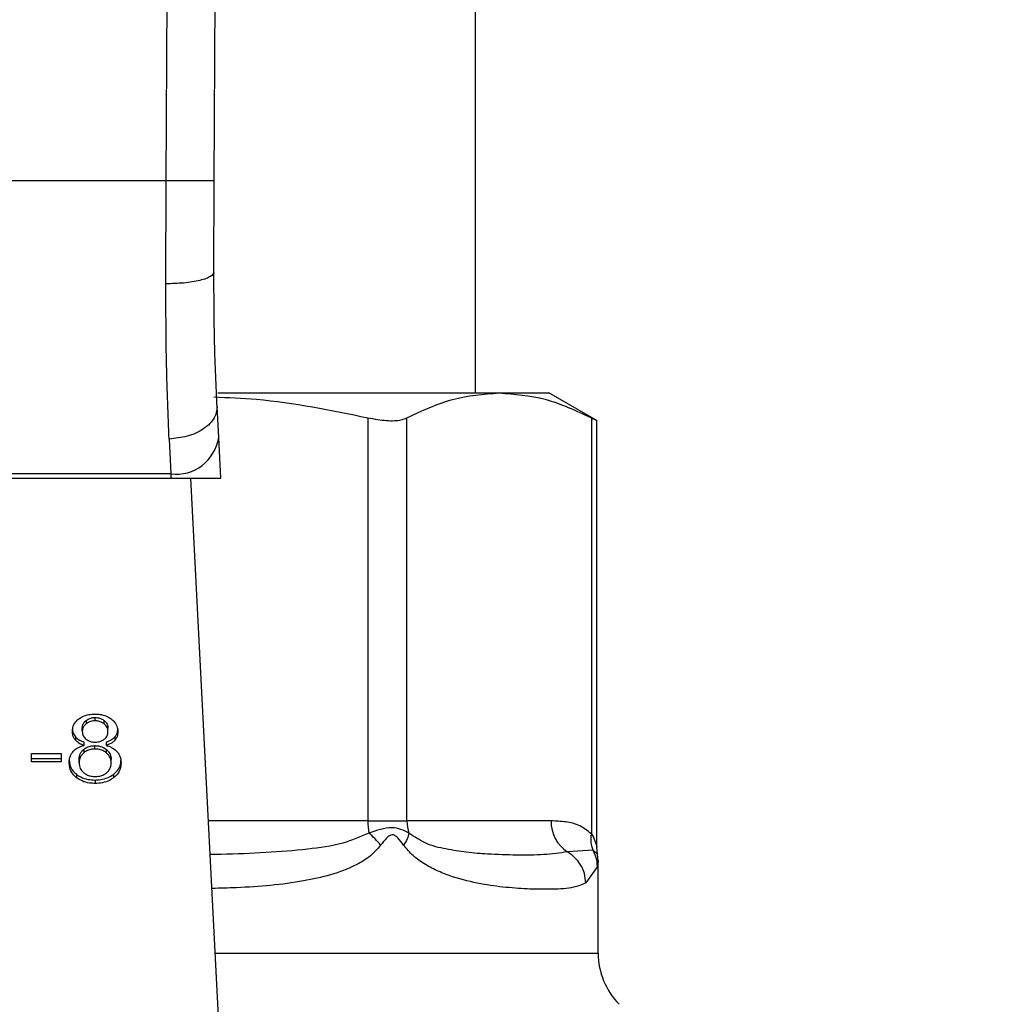
# Model space of a CAD drawing. Extents: x 0.4 to 10.6, y 0.4 to 8.1.
# Drawn here: x 7.6 to 7.7, y 6.6 to 6.7 of the extents above; entities that cross this region are included whole.
import ezdxf

# ---------------------------------------------------------------- set-up
doc = ezdxf.new("R2010")
doc.units = 0
doc.linetypes.add('SLD-SOLID', pattern=[0])
doc.layers.get('0').update_dxf_attribs({"linetype": 'CONTINUOUS'})
doc.styles.add('SLDTEXTSTYLE0', font='TXT', dxfattribs={"width": 0.75})
doc.dimstyles.new('SLDDIMSTYLE2', dxfattribs={"dimtxt": 0.125, "dimasz": 0.13, "dimexe": 0, "dimexo": 0.0625, "dimgap": 0.03125, "dimtad": 0, "dimtih": 1, "dimtoh": 1, "dimdec": 1, "dimlfac": 20, "dimrnd": 1e-09, "dimzin": 12, "dimtxsty": 'SLDTEXTSTYLE0', "dimsah": 1, "dimcen": 0.09, "dimazin": 3, "dimtfac": 1, "dimtdec": 1, "dimtofl": 0, "dimtmove": 0, "dimatfit": 3, "dimtolj": 1, "dimtzin": 12})

# ---------------------------------------------------------------- blocks, each defined once
blk = doc.blocks.new('_D_9')
at = {"color": 7, "linetype": 'SLD-SOLID'}
for p, q in [((6.651715667821396, 7.009934465603557), (6.651715667821392, 7.775772156052296)), ((9.012276898615161, 5.95463308380708), (9.012276898615154, 7.775772156052305)), ((6.651715667821392, 7.650772156052296), (7.670364333737679, 7.650772156052301)), ((9.012276898615154, 7.650772156052305), (7.993628232698866, 7.650772156052301))]:
    blk.add_line(p, q, dxfattribs=at)
for points in [[(6.651715667821392, 7.650772156052296), (6.781715667821392, 7.630772156052298), (6.781715667821392, 7.670772156052297)], [(9.012276898615154, 7.650772156052305), (8.882276898615153, 7.670772156052304), (8.882276898615153, 7.630772156052305)]]:
    blk.add_solid(points, dxfattribs=at)
at = {"color": 7, "linetype": 'SLD-SOLID', "insert": (7.670364333737679, 7.712686884290473), "char_height": 0.125, "attachment_point": 1, "style": 'SLDTEXTSTYLE0'}
blk.add_mtext('47.2', dxfattribs=at)

msp = doc.modelspace()

# ---------------------------------------------------------------- linework, layer by layer
at = {"color": 7, "linetype": 'SLD-SOLID'}
for p, q in [((7.638484461223879, 6.703886185364029), (7.638907149674279, 6.801939756640807)), ((7.64242147707647, 6.703869113561244), (7.642844106860881, 6.801922802169999)), ((7.663821949856382, 6.686509260770412), (7.663821949856382, 6.775091970788719)), ((7.638484461223879, 6.703886185364029), (7.594080702179893, 6.703886185364029)), ((7.638452312261933, 6.695449077496886), (7.638484461223879, 6.703886185364029)), ((7.642389328114523, 6.696410319725867), (7.64242147707647, 6.703869113561244)), ((7.642706887112722, 6.686509260770412), (7.66575018358126, 6.686509260770412)), ((7.66575018358126, 6.686509260770412), (7.669825885831734, 6.686509260770412)), ((7.673750875156589, 6.684243169615157), (7.669825885831734, 6.686509260770412)), ((7.642781216920723, 6.682862289567201), (7.642650274433382, 6.68539349232653)), ((7.65500292640116, 6.684476894915143), (7.65500292640116, 6.651469884214946)), ((7.658198990813283, 6.651469884214946), (7.658198990813283, 6.684476894915143)), ((7.673301376349237, 6.684476894915143), (7.673301376349237, 6.650412547096062)), ((7.673750875156589, 6.649313909120954), (7.673750875156589, 6.684272795939578)), ((7.638718538519798, 6.682738211000567), (7.63884942234115, 6.679875076075746)), ((7.642954046924176, 6.67952108549841), (7.642781216920723, 6.682862289567201)), ((7.593697437274068, 6.67952108549841), (7.638867784795693, 6.67952108549841)), ((7.63884942234115, 6.679875076075746), (7.593715741062621, 6.679875076075746)), ((7.63884942234115, 6.679875076075746), (7.638867784795693, 6.67952108549841)), ((7.638867784795693, 6.67952108549841), (7.642954046924176, 6.67952108549841)), ((7.642797760729609, 6.634906480890129), (7.640490075388186, 6.67952108549841)), ((7.631919150400243, 6.659695442525928), (7.631919150400243, 6.65941707240835)), ((7.632653648581925, 6.659660946924425), (7.632653648581925, 6.659939375707991)), ((7.633396242670081, 6.659411147143466), (7.633396242670081, 6.659689517261044)), ((7.631611681952145, 6.65881023141863), (7.631611681952145, 6.659088601536207)), ((7.633711807024654, 6.658772274523777), (7.633711807024654, 6.659050644641355)), ((7.631043560515132, 6.658363724576714), (7.631043560515132, 6.658085354459136)), ((7.631756704276834, 6.657651871466769), (7.631756704276834, 6.657930241584348)), ((7.633572123304959, 6.657930241584348), (7.633572123304959, 6.657651871466769)), ((7.634284504408805, 6.658364017906659), (7.634284504408805, 6.658085647789081)), ((7.627459831248013, 6.656990999101223), (7.629892944473813, 6.656990999101223)), ((7.627459831248013, 6.656303609708671), (7.627459831248013, 6.656990999101223)), ((7.629892944473813, 6.656990999101223), (7.629892944473813, 6.656303609708671)), ((7.631725787300657, 6.657321757946935), (7.631725787300657, 6.657043387829357)), ((7.632642912705945, 6.657355608222561), (7.632642912705945, 6.657633978340139)), ((7.633581333865225, 6.657039457208097), (7.633581333865225, 6.657317827325675)), ((7.627459831248013, 6.656581979826248), (7.629892944473813, 6.656581979826248)), ((7.629892944473813, 6.656303609708671), (7.627459831248013, 6.656303609708671)), ((7.631348506325706, 6.656239018454834), (7.631348506325706, 6.656517388572412)), ((7.633974982651094, 6.65621625605112), (7.633974982651094, 6.656494626168698)), ((7.631142940700418, 6.655282117509036), (7.631142940700418, 6.655003747391458)), ((7.634175151005398, 6.655282117509036), (7.634175151005398, 6.655003747391458)), ((7.632664443123891, 6.654815957560822), (7.632664443123891, 6.654537528777254)), ((7.65500292640116, 6.651469884214946), (7.658198990813283, 6.651469884214946)), ((7.67000305711837, 6.651469884214946), (7.658198990813283, 6.651469884214946)), ((7.673442820048602, 6.649080007823002), (7.6713394683467, 6.648930233553207)), ((7.673808778487684, 6.648754411584318), (7.673750875156589, 6.649325876982701)), ((7.673861343213786, 6.648171564984079), (7.673797807947751, 6.648751243620914)), ((7.673861343213786, 6.640628644120543), (7.673861343213786, 6.648178956898686)), ((7.673806490514115, 6.647747175219998), (7.672848709578482, 6.646390524225479))]:
    msp.add_line(p, q, dxfattribs=at)
at = {"color": 8, "linetype": 'SLD-SOLID'}
for p, q in [((7.65500292640116, 6.651469884214946), (7.641941002626951, 6.651469884214946)), ((7.642501790815345, 6.640628644120543), (7.673861343213786, 6.640628644120543))]:
    msp.add_line(p, q, dxfattribs=at)
at = {"color": 7, "linetype": 'SLD-SOLID'}
for centre, radius, start, end in [((7.639262159062934, 6.683412965334238), 0.003561883210728889, 263.3458469706032, 351.1062613006008), ((7.662384786225243, 6.651460615387756), 0.007381865643153972, 179.9280581841702, 187.6915905273103), ((7.661369226707895, 6.651467878805501), 0.003170236528896372, 179.9637561727669, 198.2967141372924), ((7.673009009172961, 6.651430224370631), 0.003006213674667107, 179.24409644105, 236.2642565525597), ((7.679766848923757, 6.640628640184432), 0.005905511811023167, 180, 224.9999901184378)]:
    msp.add_arc(centre, radius, start, end, dxfattribs=at)
for points, knots in [([(7.64242147707647, 6.703869113561244), (7.64236887505722, 6.703869352765083), (7.642287955643471, 6.703869720740205), (7.64179706299194, 6.703871872482692), (7.641288917707326, 6.703873983435813), (7.640658212147611, 6.703876789684363), (7.639741604246968, 6.703880730054255), (7.638979732389074, 6.703884036159382), (7.638484461223879, 6.703886185364029)], [0, 0, 0, 0, 0.2394527005744557, 0.3683579533182324, 0.4999992517181673, 0.6316341421881327, 0.7605358621317423, 1, 1, 1, 1]), ([(7.642389328114523, 6.696410319725867), (7.642336855236749, 6.696288237932951), (7.642256069091494, 6.696100283357675), (7.641768723974984, 6.69587532792605), (7.641262849775, 6.695720645034387), (7.640633162151845, 6.695596569944025), (7.639714842109591, 6.695477475181534), (7.638949970152358, 6.695460271158455), (7.638452312261933, 6.695449077496886)], [0, 0, 0, 0, 0.2381864869819516, 0.3667069341591805, 0.4981995642056921, 0.6299605231802471, 0.7592367406507293, 1, 1, 1, 1]), ([(7.642650274433382, 6.68539349232653), (7.642571847026216, 6.687080453403992), (7.642415069595007, 6.690452711060181), (7.64239790578408, 6.69442510374294), (7.642389328114523, 6.696410319725867)], [0, 0, 0, 0, 0.5002467929356709, 1, 1, 1, 1]), ([(7.638718538519798, 6.682738211000567), (7.638638139261126, 6.684697535612582), (7.638478011320294, 6.688599842931344), (7.638460854665435, 6.693172382199094), (7.638452312261933, 6.695449077496886)], [0, 0, 0, 0, 0.5020938772798322, 1, 1, 1, 1]), ([(7.64238504549733, 6.686188827138755), (7.643554270495704, 6.686139390727669), (7.647797360009923, 6.685959987175917), (7.65197585601701, 6.685099944432112), (7.655002926401159, 6.684476894915143)], [0, 0, 0, 0, 0.2755598236747384, 0.9999999999999999, 0.9999999999999999, 0.9999999999999999, 0.9999999999999999]), ([(7.658198990813283, 6.684476894915143), (7.659441955571262, 6.685058428495404), (7.661939616192955, 6.686226984171896), (7.664476023421077, 6.686414874407612), (7.66575018358126, 6.686509260770412)], [0, 0, 0, 0, 0.4976515813165467, 1, 1, 1, 1]), ([(7.66575018358126, 6.686509260770412), (7.667011884129014, 6.68641671470461), (7.669548246789761, 6.686230671838798), (7.67204607827624, 6.68506347546288), (7.673301376349237, 6.684476894915143)], [0, 0, 0, 0, 0.4974448517475629, 1, 1, 1, 1]), ([(7.642650274433382, 6.68539349232653), (7.642612011883279, 6.685077394815367), (7.642553080707095, 6.684590548066475), (7.64207419909211, 6.683985887149592), (7.641567395629526, 6.683562138929769), (7.640930280704399, 6.68321273552612), (7.63999977786072, 6.682865323305071), (7.639222993811972, 6.682788258226451), (7.638718538519798, 6.682738211000567)], [0, 0, 0, 0, 0.2388339177288714, 0.3678469847587164, 0.499758193451358, 0.6317030830246134, 0.7608224201327017, 1, 1, 1, 1]), ([(7.65500292640116, 6.684476894915143), (7.655528557468049, 6.684384372895908), (7.656580304742866, 6.684199243462509), (7.657638459794572, 6.684253366799019), (7.658045906009767, 6.684415847878323), (7.658198990813283, 6.684476894915143)], [0, 0, 0, 0, 0.3841251554148027, 0.7686048463372505, 1, 1, 1, 1]), ([(7.673301376349237, 6.684476894915143), (7.6735111679034, 6.684367826781958), (7.673784400875359, 6.684225776210403), (7.673710724030713, 6.684263983363121), (7.673693617151371, 6.684272854605567)], [0, 0, 0, 0, 0.7678119981550322, 1, 1, 1, 1]), ([(7.631325567924025, 6.659825211693491), (7.631423831603501, 6.659891070757022), (7.631657614074751, 6.660047758301282), (7.632121091912332, 6.660197820138413), (7.632480715964501, 6.660214880570922), (7.632653648581925, 6.660223084430564)], [0, 0, 0, 0, 0.2734759590767327, 0.6506359814917171, 1, 1, 1, 1]), ([(7.632653648581925, 6.660223084430564), (7.632787228666488, 6.660217854320822), (7.633111746890175, 6.660205148340522), (7.633590857169036, 6.660075225362098), (7.633857839632564, 6.659899232496543), (7.633984369209326, 6.659815825135258)], [0, 0, 0, 0, 0.2690280999098173, 0.6535743811711717, 0.9999999999999999, 0.9999999999999999, 0.9999999999999999, 0.9999999999999999]), ([(7.630800624654881, 6.658791223638209), (7.63080717428288, 6.65889683331815), (7.630824099906361, 6.659169751059256), (7.630994321970817, 6.659537828021405), (7.631235049140606, 6.659746679049937), (7.631325567924025, 6.659825211693491)], [0, 0, 0, 0, 0.2825743935976312, 0.7302319753035896, 1, 1, 1, 1]), ([(7.631611681952145, 6.659088601536207), (7.631615567010149, 6.659149534480205), (7.631625775873196, 6.659309649484827), (7.631728086863653, 6.6595244032709), (7.631867232630546, 6.659648965962108), (7.631919150400243, 6.659695442525928)], [0, 0, 0, 0, 0.2780449887881862, 0.7306256967689913, 0.9999999999999999, 0.9999999999999999, 0.9999999999999999, 0.9999999999999999]), ([(7.631919150400243, 6.65941707240835), (7.6318655399178, 6.659368866692033), (7.631730499450106, 6.659247440392913), (7.631626947024941, 6.659033707539823), (7.631616144233667, 6.658875557891649), (7.631611681952145, 6.65881023141863)], [0, 0, 0, 0, 0.2787150497562443, 0.7020606597283071, 1, 1, 1, 1]), ([(7.631919150400243, 6.659695442525928), (7.631973037272301, 6.659733800298743), (7.632102907228271, 6.659826244377911), (7.632356942472041, 6.659921881266971), (7.632559330916537, 6.659933814532204), (7.632653648581925, 6.659939375707991)], [0, 0, 0, 0, 0.2746759827293777, 0.6619823422820933, 1, 1, 1, 1]), ([(7.632653648581925, 6.659660946924425), (7.632578022883943, 6.659657380421325), (7.632400448972136, 6.659649006046954), (7.632137326450337, 6.659567588491472), (7.631991625189551, 6.65946707157832), (7.631919150400243, 6.65941707240835)], [0, 0, 0, 0, 0.2715702750664757, 0.6376641454204974, 1, 1, 1, 1]), ([(7.632653648581925, 6.659939375707991), (7.632728814851515, 6.659935839342362), (7.63290562551951, 6.659927520888187), (7.633171998736576, 6.659844700185134), (7.633320569774719, 6.659741884970587), (7.633396242670081, 6.659689517261044)], [0, 0, 0, 0, 0.2662411614132391, 0.6262686422140656, 1, 1, 1, 1]), ([(7.633396242670081, 6.659411147143466), (7.633340384663072, 6.659450989072774), (7.633207746256272, 6.65954559627969), (7.632950918713814, 6.659643464715948), (7.63274759589238, 6.659655421961467), (7.632653648581925, 6.659660946924425)], [0, 0, 0, 0, 0.2812753037750582, 0.6679061814502734, 1, 1, 1, 1]), ([(7.633396242670081, 6.659689517261044), (7.633453671639987, 6.659637205427958), (7.633596341982669, 6.659507247548428), (7.633697196721656, 6.659280990335628), (7.6337076042195, 6.659116905968813), (7.633711807024654, 6.659050644641355)], [0, 0, 0, 0, 0.286558316830486, 0.7118945947824227, 1, 1, 1, 1]), ([(7.633711807024654, 6.658772274523777), (7.633707720139729, 6.658837917532423), (7.633697037583483, 6.659009499347166), (7.633591965719577, 6.659235736961063), (7.633447516990763, 6.659365194262768), (7.633396242670081, 6.659411147143466)], [0, 0, 0, 0, 0.2855528177145541, 0.7463958718399328, 1, 1, 1, 1]), ([(7.633984369209326, 6.659815825135258), (7.634079638278587, 6.659732144943606), (7.634315492483001, 6.65952498090621), (7.634495806458515, 6.65915526860149), (7.634514816738629, 6.65888291545395), (7.634522805655928, 6.658768461234495)], [0, 0, 0, 0, 0.2820627752063772, 0.6982926563398038, 1, 1, 1, 1]), ([(7.630800624654881, 6.659069652421776), (7.630803814478326, 6.658999328160244), (7.630810197208221, 6.658858611667924), (7.630869833166907, 6.658615297914104), (7.630978677766741, 6.658457680823203), (7.631043560515132, 6.658363724576714)], [0, 0, 0, 0, 0.2874983768734347, 0.5752746244459455, 1, 1, 1, 1]), ([(7.631043560515132, 6.658085354459136), (7.630997151509848, 6.658148107878453), (7.630904411234574, 6.658273509604828), (7.630817980108157, 6.658513012987823), (7.630807101131184, 6.658687404702684), (7.630800624654881, 6.658791223638209)], [0, 0, 0, 0, 0.2884378581366648, 0.5763925815725898, 1, 1, 1, 1]), ([(7.631611681952145, 6.65881023141863), (7.631615346216535, 6.658741832861097), (7.631624947846058, 6.658562605180085), (7.631722559232109, 6.65833056282532), (7.631866749317404, 6.658200317859203), (7.631913811795249, 6.658157806955492)], [0, 0, 0, 0, 0.2936453581452053, 0.7694515568563866, 1, 1, 1, 1]), ([(7.633405629228314, 6.658153172342366), (7.633461731510219, 6.658203840423583), (7.633599803310478, 6.658328538260317), (7.63369771472133, 6.658547788986581), (7.633707697225422, 6.658706806837826), (7.633711807024654, 6.658772274523777)], [0, 0, 0, 0, 0.287063356506046, 0.7064838198078515, 1, 1, 1, 1]), ([(7.634284504408805, 6.658364017906659), (7.634329033967037, 6.65842416158632), (7.634418045142026, 6.658544384193672), (7.634504890391005, 6.658775559500229), (7.634516084898013, 6.658945066044477), (7.634522805655928, 6.659046831352073)], [0, 0, 0, 0, 0.2857492872192952, 0.5711909306527896, 1, 1, 1, 1]), ([(7.634522805655928, 6.658768461234495), (7.634519644974248, 6.658700959092173), (7.634513321298596, 6.658565905424337), (7.634453899403513, 6.6583306709593), (7.634348096353255, 6.6581776310254), (7.634284504408805, 6.658085647789081)], [0, 0, 0, 0, 0.2850338396861868, 0.5702762043259791, 1, 1, 1, 1]), ([(7.631043560515132, 6.658363724576714), (7.631092907255743, 6.658312501902601), (7.631189014245471, 6.658212741372239), (7.631422008903741, 6.658056731376401), (7.631626093707522, 6.657979602600605), (7.631756704276834, 6.657930241584348)], [0, 0, 0, 0, 0.2753266948550562, 0.536222240958253, 0.9999999999999999, 0.9999999999999999, 0.9999999999999999, 0.9999999999999999]), ([(7.631756704276834, 6.657651871466769), (7.631678718279377, 6.657679703541967), (7.631522681510265, 6.657735390809338), (7.631265032728986, 6.657870685048451), (7.631128367858963, 6.658003152081667), (7.631043560515132, 6.658085354459136)], [0, 0, 0, 0, 0.2749080312672614, 0.5500443977184478, 1, 1, 1, 1]), ([(7.631913811795249, 6.658157806955492), (7.63196798124736, 6.658119552126029), (7.632097497897163, 6.6580280866015), (7.632357750887653, 6.657934537172967), (7.632564431463082, 6.657923181846447), (7.632664443123891, 6.657917687062711)], [0, 0, 0, 0, 0.2706288687568015, 0.6470610843322274, 1, 1, 1, 1]), ([(7.632664443123891, 6.657917687062711), (7.632740730568848, 6.657920862159426), (7.632920191947623, 6.657928331373199), (7.633186761479776, 6.658004793546032), (7.633333618817248, 6.658104353737573), (7.633405629228314, 6.658153172342366)], [0, 0, 0, 0, 0.2737012117243878, 0.6438647520033967, 1, 1, 1, 1]), ([(7.633572123304959, 6.657930241584348), (7.633650107696836, 6.657958094445286), (7.633806133419733, 6.658013820503515), (7.634063731581584, 6.658149119160721), (7.634199975534741, 6.65828173808418), (7.634284504408805, 6.658364017906659)], [0, 0, 0, 0, 0.274994625012447, 0.5501900332590307, 0.9999999999999999, 0.9999999999999999, 0.9999999999999999, 0.9999999999999999]), ([(7.634284504408805, 6.658085647789081), (7.634235315048599, 6.65803433870088), (7.634139787807459, 6.657934694883177), (7.633907149216977, 6.657778502209534), (7.633703108330935, 6.657701380267538), (7.633572123304959, 6.657651871466769)], [0, 0, 0, 0, 0.2754033338527646, 0.5348416928655624, 0.9999999999999999, 0.9999999999999999, 0.9999999999999999, 0.9999999999999999]), ([(7.630537449028442, 6.656239018454834), (7.63054169778693, 6.656332140227616), (7.630550200203697, 6.656518491163895), (7.630629017267688, 6.656835992704787), (7.630773596886537, 6.657039260135311), (7.630858527985977, 6.657158666497648)], [0, 0, 0, 0, 0.2918298239509654, 0.5839961944749189, 1, 1, 1, 1]), ([(7.630858527985977, 6.657158666497648), (7.630916992740651, 6.657217604184912), (7.631077663308007, 6.657379574447241), (7.631390961211633, 6.6575531820519), (7.631657002342338, 6.657624968631109), (7.631756704276834, 6.657651871466769)], [0, 0, 0, 0, 0.2634358724733482, 0.7239642298891953, 1, 1, 1, 1]), ([(7.631348506325706, 6.656517388572412), (7.631353206793803, 6.656599151906339), (7.631365894538445, 6.656819851692033), (7.631491306755072, 6.65710439129303), (7.631668361503836, 6.657268523452484), (7.631725787300657, 6.657321757946935)], [0, 0, 0, 0, 0.2844992847994709, 0.7679350653809324, 1, 1, 1, 1]), ([(7.631725787300657, 6.657043387829357), (7.631656199522117, 6.656977028360818), (7.631480178930714, 6.656809173700957), (7.6313646499906, 6.656524151465105), (7.63135302101864, 6.656318757968465), (7.631348506325706, 6.656239018454834)], [0, 0, 0, 0, 0.2857081826602971, 0.722691891238986, 1, 1, 1, 1]), ([(7.631725787300657, 6.657321757946935), (7.631789180637528, 6.657368748384322), (7.631944186111501, 6.657483646501047), (7.632258725011599, 6.657610094546685), (7.632517453869022, 6.657626178941584), (7.632642912705945, 6.657633978340139)], [0, 0, 0, 0, 0.2627724134826113, 0.6425148842190124, 1, 1, 1, 1]), ([(7.632642912705945, 6.657355608222561), (7.632550803109656, 6.657351394123065), (7.632334754656448, 6.657341509705865), (7.63200333120264, 6.657240579646483), (7.631820625896408, 6.657110769583725), (7.631725787300657, 6.657043387829357)], [0, 0, 0, 0, 0.263304649724074, 0.6175964784092367, 1, 1, 1, 1]), ([(7.632642912705945, 6.657633978340139), (7.632739712200077, 6.657629471662209), (7.632964195130547, 6.657619020447798), (7.63330124537061, 6.657514278151517), (7.633486788478837, 6.657384140364563), (7.633581333865225, 6.657317827325675)], [0, 0, 0, 0, 0.2710375100859275, 0.628549715860627, 1, 1, 1, 1]), ([(7.633581333865225, 6.657039457208097), (7.633514033342582, 6.6570883052803), (7.633351505450089, 6.657206271291793), (7.633028430683987, 6.657332488255194), (7.632767194454544, 6.657348154899666), (7.632642912705945, 6.657355608222561)], [0, 0, 0, 0, 0.2703444130649254, 0.6528702300908481, 1, 1, 1, 1]), ([(7.633572123304959, 6.657651871466769), (7.633667387046329, 6.657621317092337), (7.633854325068322, 6.657561359607598), (7.634181453486648, 6.657399558089286), (7.634355413083255, 6.657232885853173), (7.634469126276037, 6.657123936232188)], [0, 0, 0, 0, 0.2646433045373738, 0.5193150633426956, 1, 1, 1, 1]), ([(7.633581333865225, 6.657317827325675), (7.633655134125974, 6.657248824000406), (7.633838277362344, 6.657077584872227), (7.633958142144627, 6.656785237739721), (7.633970253926326, 6.656576228354274), (7.633974982651094, 6.656494626168698)], [0, 0, 0, 0, 0.2914983289208367, 0.7233842646817024, 1, 1, 1, 1]), ([(7.633974982651094, 6.65621625605112), (7.633969863404069, 6.656301846736966), (7.633956429880579, 6.656526447050859), (7.633825141464463, 6.656817771713862), (7.633642657072663, 6.656983698217847), (7.633581333865225, 6.657039457208097)], [0, 0, 0, 0, 0.2901800788322432, 0.7614676310647659, 1, 1, 1, 1]), ([(7.634469126276037, 6.657123936232188), (7.634529180062502, 6.657043598976999), (7.634649215607427, 6.656883020822443), (7.634762997125669, 6.656576437405273), (7.634777411428429, 6.656352907654862), (7.634785981282367, 6.656220010674414)], [0, 0, 0, 0, 0.2887364794963934, 0.5771266509079186, 0.9999999999999999, 0.9999999999999999, 0.9999999999999999, 0.9999999999999999]), ([(7.630537449028442, 6.656517388572412), (7.630545013261855, 6.656389984846088), (7.630564723124202, 6.656058013346677), (7.630761239723463, 6.655618571825441), (7.631043066420816, 6.655370152736866), (7.631142940700418, 6.655282117509036)], [0, 0, 0, 0, 0.2867777700739654, 0.7472469532596075, 0.9999999999999999, 0.9999999999999999, 0.9999999999999999, 0.9999999999999999]), ([(7.631142940700418, 6.655003747391458), (7.631030201987334, 6.655105018062629), (7.630754481868703, 6.655352691294884), (7.630564971974799, 6.655791386266555), (7.630545517121147, 6.656107799291508), (7.630537449028442, 6.656239018454834)], [0, 0, 0, 0, 0.2881864229983433, 0.7048048763713569, 0.9999999999999999, 0.9999999999999999, 0.9999999999999999, 0.9999999999999999]), ([(7.631348506325706, 6.656239018454834), (7.631353395918653, 6.656153470462643), (7.631366439186811, 6.65592526631266), (7.631494756383697, 6.655632076652937), (7.631676767491054, 6.655464798056036), (7.631735232524878, 6.655411065352752)], [0, 0, 0, 0, 0.2892944304943191, 0.7717093986025049, 1, 1, 1, 1]), ([(7.633593419058949, 6.655403614772156), (7.633664042203081, 6.655469475661154), (7.633840973643719, 6.655634476272717), (7.633958041829983, 6.655922745484885), (7.633970080753714, 6.656131327542282), (7.633974982651093, 6.65621625605112)], [0, 0, 0, 0, 0.2825527328575488, 0.7078764715970232, 1, 1, 1, 1]), ([(7.634175151005398, 6.655282117509036), (7.634285954156657, 6.655380546665348), (7.634558488473155, 6.65562264558162), (7.634756775759905, 6.656053266489431), (7.634777372662747, 6.656367220276512), (7.634785981282367, 6.65649843945798)], [0, 0, 0, 0, 0.2850819555754089, 0.7011950023673929, 0.9999999999999999, 0.9999999999999999, 0.9999999999999999, 0.9999999999999999]), ([(7.634785981282367, 6.656220010674414), (7.634778235607366, 6.656095391796462), (7.634758126976358, 6.655771867373804), (7.634557679589488, 6.655339833127567), (7.6342778331536, 6.65509396288593), (7.634175151005398, 6.655003747391458)], [0, 0, 0, 0, 0.283994396159881, 0.7372809366187727, 1, 1, 1, 1]), ([(7.631142940700418, 6.655282117509036), (7.631252906797019, 6.655207043434005), (7.631517756613126, 6.655026229932564), (7.632046904534787, 6.654847240944549), (7.632463393260115, 6.654826142381897), (7.632664443123891, 6.654815957560822)], [0, 0, 0, 0, 0.2686103064098326, 0.6469393063455108, 1, 1, 1, 1]), ([(7.631735232524878, 6.655411065352752), (7.631803971419438, 6.655361068298331), (7.631965141543825, 6.655243841631661), (7.632286739708482, 6.655121743017), (7.632542065527884, 6.655106819243828), (7.632664443123891, 6.655099666283395)], [0, 0, 0, 0, 0.2791402174598706, 0.654492101694342, 1, 1, 1, 1]), ([(7.632664443123891, 6.655099666283395), (7.632758212700611, 6.655103572580033), (7.632978521397932, 6.655112750302211), (7.633313969204827, 6.655210191015318), (7.633499152030367, 6.655338366991398), (7.633593419058949, 6.655403614772156)], [0, 0, 0, 0, 0.2667605527858558, 0.6267456027463698, 1, 1, 1, 1]), ([(7.632664443123891, 6.654815957560822), (7.632815575071548, 6.654821908578306), (7.633182106942154, 6.654836341248593), (7.633726263879174, 6.654984903570734), (7.634029767422227, 6.655185857169199), (7.634175151005398, 6.655282117509036)], [0, 0, 0, 0, 0.2676884123538247, 0.6492097537346059, 1, 1, 1, 1]), ([(7.632664443123891, 6.654537528777254), (7.632511966707052, 6.65454348181795), (7.632141387903516, 6.654557950092744), (7.631593263129125, 6.654706279939917), (7.631287948863452, 6.654907960004553), (7.631142940700418, 6.655003747391458)], [0, 0, 0, 0, 0.2685069006966134, 0.652579382857243, 1, 1, 1, 1]), ([(7.634175151005398, 6.655003747391458), (7.634066377763048, 6.654929230023463), (7.633803587305295, 6.654749199964391), (7.63327895629146, 6.654569139422848), (7.6328643694407, 6.654547813015705), (7.632664443123891, 6.654537528777254)], [0, 0, 0, 0, 0.2677587534293782, 0.6468911274581112, 1, 1, 1, 1]), ([(7.673301376349237, 6.650412547096062), (7.67299127015738, 6.65065399518546), (7.672309531651124, 6.651184795485896), (7.671194606640166, 6.651425322969314), (7.670405538967715, 6.651454832307977), (7.67000305711837, 6.651469884214946)], [0, 0, 0, 0, 0.2901844562776352, 0.637942495041339, 1, 1, 1, 1]), ([(7.658359266295101, 6.650472621068749), (7.658155300579193, 6.650583926908131), (7.657756748993068, 6.650801419924705), (7.656703073571153, 6.651003263302421), (7.655722709674389, 6.650684838487499), (7.655069336300653, 6.650472621068749)], [0, 0, 0, 0, 0.2590495736988701, 0.5061861402690848, 1, 1, 1, 1]), ([(7.656045010362917, 6.649475299256562), (7.655903667396027, 6.649653671391312), (7.655627547030134, 6.650002130039065), (7.655252433403247, 6.650318257230519), (7.655069336300653, 6.65047256240276)], [0, 0, 0, 0, 0.5118889598523285, 1, 1, 1, 1]), ([(7.658359207629113, 6.65047256240276), (7.65832605478584, 6.650318257698152), (7.658258134471918, 6.650002133259282), (7.658039356636728, 6.64965367184297), (7.657927367284435, 6.649475299256562)], [0, 0, 0, 0, 0.4881138110023607, 1, 1, 1, 1]), ([(7.6713394683467, 6.648930233553207), (7.670719004748014, 6.648842227194552), (7.669481266333761, 6.648666666773219), (7.667260310622241, 6.648657603974839), (7.66509592249981, 6.648717012736256), (7.663137504741586, 6.648867003898935), (7.661428536171438, 6.649149369040352), (7.659822638446513, 6.649498205376926), (7.658805820713912, 6.650175273854288), (7.658359266295101, 6.650472621068749)], [0, 0, 0, 0, 0.1984007319617971, 0.3957818119944052, 0.5772043998153507, 0.6993795055207033, 0.8095647443401984, 0.916366815619317, 1, 1, 1, 1]), ([(7.673442820048602, 6.649080007823002), (7.673376857850275, 6.649285384746192), (7.673241397663888, 6.649707147467881), (7.67328088345798, 6.650173357539123), (7.673301141685283, 6.650412547096062)], [0, 0, 0, 0, 0.4869489706650053, 1, 1, 1, 1]), ([(7.657927191286469, 6.649475299256562), (7.657773915979378, 6.649687141905161), (7.657556356124696, 6.649987832582082), (7.657261677956226, 6.650251819285804), (7.657100775234752, 6.650323691434322), (7.656946862455965, 6.65034451727611), (7.65674658095407, 6.650268355012549), (7.656425181699492, 6.649978570708573), (7.656202563395089, 6.649684004591957), (7.65604483436495, 6.649475299256562)], [0, 0, 0, 0, 0.2841083428402588, 0.403265020019045, 0.4560358865329621, 0.5052358518133624, 0.6047290684933249, 0.7199435112223614, 1, 1, 1, 1]), ([(7.672848709578482, 6.646390524225479), (7.672533144753555, 6.646255616101429), (7.671827930152626, 6.645954127559778), (7.670273298820479, 6.645860524467916), (7.668380075970066, 6.645870335365271), (7.666397696199078, 6.645998525852651), (7.664270493829352, 6.646277959321156), (7.662361243124536, 6.646725566335854), (7.660811124101991, 6.647305594034754), (7.6597170554443, 6.647870702502678), (7.658732451928588, 6.648529910761567), (7.658178964751562, 6.649179713299925), (7.657927191286469, 6.649475299256562)], [0, 0, 0, 0, 0.1345828347889421, 0.3007615951797096, 0.4383131917612505, 0.5636978156113804, 0.6812375753825606, 0.7994843483287046, 0.8574652692156994, 0.9082570492070656, 0.958267433144543, 1, 1, 1, 1]), ([(7.672848709578482, 6.646390524225479), (7.672823601149447, 6.646647433600828), (7.67277284960105, 6.647166723301426), (7.67244327818471, 6.647887781793065), (7.671966192106811, 6.648507286191749), (7.671544995078245, 6.64879153290972), (7.6713394683467, 6.648930233553207)], [0, 0, 0, 0, 0.2507559935776678, 0.5068518992411976, 0.7593641207252401, 1, 1, 1, 1]), ([(7.673806549180105, 6.647747175219998), (7.673787898660422, 6.647983605095686), (7.673751231190551, 6.648448433180357), (7.673544432686635, 6.648871922067253), (7.673442820048601, 6.649080007823002)], [0, 0, 0, 0, 0.5086393948279924, 1, 1, 1, 1])]:
    msp.add_open_spline(points, degree=3, knots=knots, dxfattribs=at)
at = {"color": 8, "linetype": 'SLD-SOLID'}
for points, knots in [([(7.655069336300653, 6.650472621068749), (7.654369689492551, 6.650171390011359), (7.652776043063031, 6.649485249813892), (7.649923286252618, 6.649120141030822), (7.646602113759842, 6.64884146518722), (7.64393317544191, 6.648736991535858), (7.642384620235536, 6.64872097777619), (7.642083384982137, 6.6487178626732)], [0, 0, 0, 0, 0.1762428064843794, 0.4014435798606881, 0.6621850162174903, 0.9342859835912872, 1, 1, 1, 1]), ([(7.673301376349237, 6.650412547096062), (7.673329944737621, 6.650366498782276), (7.673480035875121, 6.65012457250687), (7.673631645849886, 6.649769744958287), (7.673734761096374, 6.649393754654303), (7.673745524888814, 6.649342433758041), (7.673750523160656, 6.64931860240007)], [0, 0, 0, 0, 0.1039548634222199, 0.5461527437246753, 0.789251606733658, 0.9999999999999999, 0.9999999999999999, 0.9999999999999999, 0.9999999999999999]), ([(7.65604483436495, 6.649475299256562), (7.655772241288446, 6.649174113126942), (7.655172235061698, 6.648511170562517), (7.653150218194756, 6.647313619522426), (7.649552091290954, 6.646386590342243), (7.645516970422894, 6.64602127518695), (7.642898125381428, 6.645955805598657), (7.642227116655071, 6.645939030774504)], [0, 0, 0, 0, 0.08176797286721135, 0.179979966835679, 0.5016364675785182, 0.872307725788278, 1, 1, 1, 1]), ([(7.673802853222801, 6.648751771614815), (7.67380393851189, 6.648750784975006), (7.67392486794969, 6.648640847633288), (7.673682787046752, 6.648861417487383), (7.673442878714591, 6.649080007823002)], [0, 0, 0, 0, 0.008974564909945755, 1, 1, 1, 1]), ([(7.673861167215819, 6.648178956898686), (7.673861226037961, 6.648179368719169), (7.673882037077712, 6.648325069167067), (7.673844210337512, 6.648035713263122), (7.673806490514115, 6.647747175219998)], [0, 0, 0, 0, 0.002826487414484288, 1, 1, 1, 1])]:
    msp.add_open_spline(points, degree=3, knots=knots, dxfattribs=at)

# ---------------------------------------------------------------- dimensions: what is measured, and where the dimension line sits
at = {"color": 7, "linetype": 'SLD-SOLID'}
dim = msp.add_linear_dim(base=(6.651715667821393, 7.650772156052298), p1=(9.012276898615161, 5.90463308380708), p2=(6.651715667821396, 6.959934465603557), angle=2.155795589606645e-13, dimstyle='SLDDIMSTYLE2', dxfattribs=at)
dim.commit()
dim.dimension.update_dxf_attribs({"geometry": '_D_9', "text_midpoint": (7.831996283218274, 7.650772156052303), "dimtype": 160})

doc.saveas('drawing.dxf')
